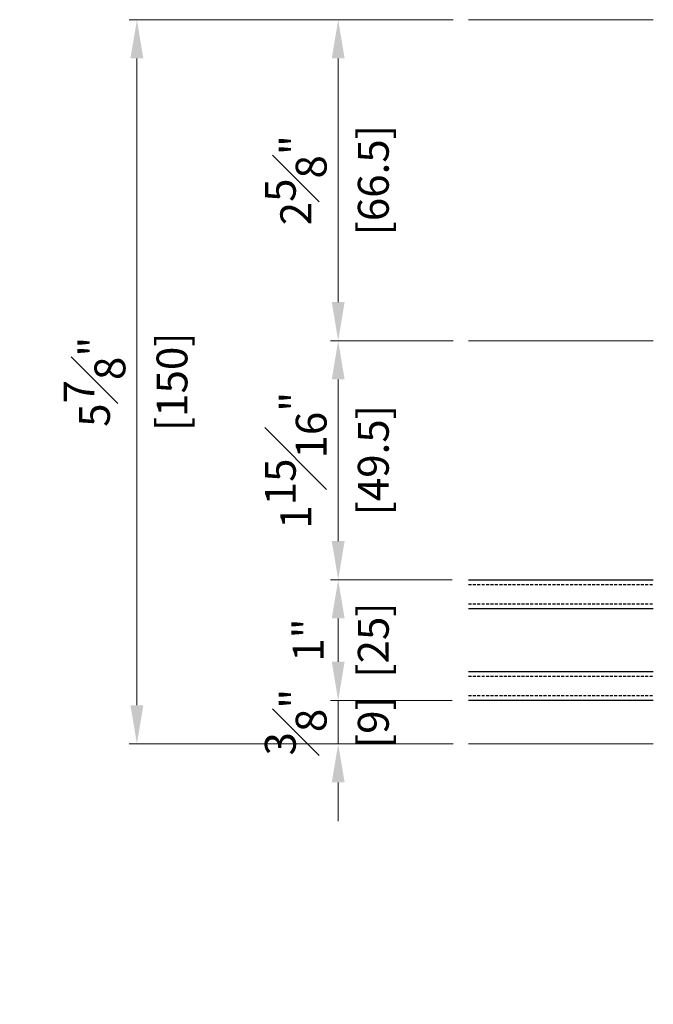
# Model space of a CAD drawing. Units: millimetres. Extents: x 0 to 3222, y 0 to 1485.
# Drawn here: x 221 to 353, y 196 to 400 of the extents above; entities that cross this region are included whole.
import ezdxf

# ---------------------------------------------------------------- set-up
doc = ezdxf.new("R2010")
doc.units = ezdxf.units.MM
doc.header["$LTSCALE"] = 0.122188
doc.linetypes.add('HIDDENX2', pattern=[0.75, 0.5, -0.25])
doc.layers.get('Defpoints').update_dxf_attribs({"color": 8})
doc.layers.add('2', color=2, linetype='Continuous')
doc.layers.add('E-GLASS', color=4, linetype='Continuous')
doc.layers.add('E-LINE', color=1, linetype='Continuous', lineweight=20)
doc.styles.add('ROMANS', font='romans.shx', dxfattribs={"width": 0.9})
doc.dimstyles.new('EAGON-inch5', dxfattribs={"dimscale": 1.6, "dimtxt": 4, "dimasz": 5, "dimexe": 1, "dimexo": 2, "dimgap": 1.5, "dimtad": 1, "dimdec": 4, "dimlfac": 0.03937, "dimdsep": 46, "dimlunit": 5, "dimtxsty": 'ROMANS', "dimcen": 1, "dimclrd": 5, "dimclre": 5, "dimclrt": 7, "dimazin": 2, "dimtm": 1e-09, "dimtfac": 1, "dimtdec": 4, "dimtix": 1, "dimtmove": 2, "dimatfit": 3, "dimfxl": 0, "dimfrac": 1, "dimtolj": 1, "dimtzin": 0, "dimlwd": -1, "dimlwe": -1, "dimarcsym": 0})

# ---------------------------------------------------------------- blocks, each defined once
blk = doc.blocks.new('*U141')
at = {"layer": 'E-GLASS', "color": 5, "linetype": 'HIDDENX2', "ltscale": 10}
for p, q in [((10, 38.33), (10, 0)), ((14, 38.33), (14, 0)), ((29, 38.33), (29, 0)), ((33, 38.33), (33, 0))]:
    blk.add_line(p, q, dxfattribs=at)
at = {"layer": 'E-GLASS'}
for points in [[(9, 0), (9, 38.33)], [(15, 38.33), (15, 0)], [(28, 0), (28, 38.33)], [(34, 38.33), (34, 0)]]:
    blk.add_lwpolyline(points, dxfattribs=at)
at = {"layer": 'E-LINE'}
for p, q in [((0, 0), (0, 38.33)), ((83.5, 0), (83.5, 38.33)), ((150, 0), (150, 38.33))]:
    blk.add_line(p, q, dxfattribs=at)
blk = doc.blocks.new('*D35')
at = {"layer": '2', "color": 5, "transparency": 16777216}
for p, q in [((38794.08, -8395.61), (38794.08, -8484.74)), ((39099.58, -8409.16), (39099.58, -8484.74)), ((39091.58, -8483.14), (38802.08, -8483.14))]:
    blk.add_line(p, q, dxfattribs=at)
for points in [[(38802.08, -8481.81), (38802.08, -8484.47), (38794.08, -8483.14)], [(39091.58, -8481.81), (39091.58, -8484.47), (39099.58, -8483.14)]]:
    blk.add_solid(points, dxfattribs=at)
at = {"layer": 'Defpoints', "color": 0, "transparency": 16777216}
for p in [(38794.08, -8392.41, 0), (39099.58, -8405.96, 0), (38794.08, -8483.14)]:
    blk.add_point(p, dxfattribs=at)
at = {"layer": '2', "color": 7, "transparency": 16777216, "insert": (38946.83, -8477.54), "char_height": 6.4, "attachment_point": 5, "style": 'ROMANS'}
blk.add_mtext('\\A1;MODULE DIM.', dxfattribs=at)
blk = doc.blocks.new('*D164')
at = {"layer": 'Defpoints', "color": 0, "transparency": 16777216}
for p in [(38995.35, -8245.96, 0), (38930.48, -8395.96), (38995.35, -8395.96, 0)]:
    blk.add_point(p, dxfattribs=at)
at = {"layer": 'E-LINE', "color": 5, "transparency": 16777216}
for p, q in [((38992.15, -8245.96), (38928.88, -8245.96)), ((38930.48, -8253.96), (38930.48, -8387.96)), ((38992.15, -8395.96), (38928.88, -8395.96))]:
    blk.add_line(p, q, dxfattribs=at)
for points in [[(38929.14, -8253.96), (38931.81, -8253.96), (38930.48, -8245.96)], [(38929.14, -8387.96), (38931.81, -8387.96), (38930.48, -8395.96)]]:
    blk.add_solid(points, dxfattribs=at)
at = {"layer": 'E-LINE', "color": 7, "transparency": 16777216, "char_height": 6.4, "attachment_point": 5, "rotation": 90, "style": 'ROMANS'}
for s, insert in [('\\A1;5{\\H1x;\\S7#8;}"', (38921.68, -8320.96)), ('\\A1;[150]', (38937.75, -8320.96))]:
    blk.add_mtext(s, dxfattribs=dict(at, insert=insert))
blk = doc.blocks.new('*D165')
at = {"layer": 'Defpoints', "color": 0, "transparency": 16777216}
for p in [(38999.22, -8312.46, 0), (38972.21, -8361.96), (38999.02, -8361.96, 0)]:
    blk.add_point(p, dxfattribs=at)
at = {"layer": 'E-LINE', "color": 5, "transparency": 16777216}
for p, q in [((38996.02, -8312.46), (38970.61, -8312.46)), ((38972.21, -8320.46), (38972.21, -8353.96)), ((38995.82, -8361.96), (38970.61, -8361.96))]:
    blk.add_line(p, q, dxfattribs=at)
for points in [[(38970.88, -8320.46), (38973.54, -8320.46), (38972.21, -8312.46)], [(38970.88, -8353.96), (38973.54, -8353.96), (38972.21, -8361.96)]]:
    blk.add_solid(points, dxfattribs=at)
at = {"layer": 'E-LINE', "color": 7, "transparency": 16777216, "char_height": 6.4, "attachment_point": 5, "rotation": 90, "style": 'ROMANS'}
for s, insert in [('\\A1;1{\\H1x;\\S15#16;}"', (38963.41, -8337.21)), ('\\A1;[49.5]', (38979.49, -8337.21))]:
    blk.add_mtext(s, dxfattribs=dict(at, insert=insert))
blk = doc.blocks.new('*D166')
at = {"layer": 'Defpoints', "color": 0, "transparency": 16777216}
for p in [(38999.02, -8361.96, 0), (38972.21, -8386.96), (38999.02, -8386.96, 0)]:
    blk.add_point(p, dxfattribs=at)
at = {"layer": 'E-LINE', "color": 5, "transparency": 16777216}
for p, q in [((38995.82, -8361.96), (38970.61, -8361.96)), ((38972.21, -8369.96), (38972.21, -8378.96)), ((38995.82, -8386.96), (38970.61, -8386.96))]:
    blk.add_line(p, q, dxfattribs=at)
for points in [[(38970.88, -8369.96), (38973.54, -8369.96), (38972.21, -8361.96)], [(38970.88, -8378.96), (38973.54, -8378.96), (38972.21, -8386.96)]]:
    blk.add_solid(points, dxfattribs=at)
at = {"layer": 'E-LINE', "color": 7, "transparency": 16777216, "char_height": 6.4, "attachment_point": 5, "rotation": 90, "style": 'ROMANS'}
for s, insert in [('\\A1;[25]', (38979.49, -8374.46)), ('\\A1;1"', (38966, -8374.46))]:
    blk.add_mtext(s, dxfattribs=dict(at, insert=insert))
blk = doc.blocks.new('*D167')
at = {"layer": 'Defpoints', "color": 0, "transparency": 16777216}
for p in [(38999.02, -8386.96), (38972.21, -8395.96), (38999.22, -8395.96)]:
    blk.add_point(p, dxfattribs=at)
at = {"layer": 'E-LINE', "color": 5, "transparency": 16777216}
for p, q in [((38972.21, -8378.96), (38972.21, -8370.96)), ((38995.82, -8386.96), (38970.61, -8386.96)), ((38972.21, -8386.96), (38972.21, -8395.96)), ((38996.02, -8395.96), (38970.61, -8395.96)), ((38972.21, -8403.96), (38972.21, -8411.96))]:
    blk.add_line(p, q, dxfattribs=at)
for points in [[(38970.88, -8378.96), (38973.54, -8378.96), (38972.21, -8386.96)], [(38970.88, -8403.96), (38973.54, -8403.96), (38972.21, -8395.96)]]:
    blk.add_solid(points, dxfattribs=at)
at = {"layer": 'E-LINE', "color": 7, "transparency": 16777216, "char_height": 6.4, "attachment_point": 5, "rotation": 90, "style": 'ROMANS'}
for s, insert in [('\\A1;{\\H1x;\\S3#8;}"', (38963.41, -8391.46)), ('\\A1;[9]', (38979.49, -8391.46))]:
    blk.add_mtext(s, dxfattribs=dict(at, insert=insert))
blk = doc.blocks.new('*D168')
at = {"layer": 'Defpoints', "color": 0, "transparency": 16777216}
for p in [(38972.21, -8245.96), (38999.22, -8245.96), (38999.22, -8312.46)]:
    blk.add_point(p, dxfattribs=at)
at = {"layer": 'E-LINE', "color": 5, "transparency": 16777216}
for p, q in [((38996.02, -8245.96), (38970.61, -8245.96)), ((38972.21, -8304.46), (38972.21, -8253.96)), ((38996.02, -8312.46), (38970.61, -8312.46))]:
    blk.add_line(p, q, dxfattribs=at)
for points in [[(38970.88, -8253.96), (38973.54, -8253.96), (38972.21, -8245.96)], [(38970.88, -8304.46), (38973.54, -8304.46), (38972.21, -8312.46)]]:
    blk.add_solid(points, dxfattribs=at)
at = {"layer": 'E-LINE', "color": 7, "transparency": 16777216, "char_height": 6.4, "attachment_point": 5, "rotation": 90, "style": 'ROMANS'}
for s, insert in [('\\A1;[66.5]', (38979.49, -8279.21)), ('\\A1;2{\\H1x;\\S5#8;}"', (38963.41, -8279.21))]:
    blk.add_mtext(s, dxfattribs=dict(at, insert=insert))

msp = doc.modelspace()

# ---------------------------------------------------------------- block references
at = {"layer": 'E-LINE', "rotation": 90}
msp.add_blockref('*U141', (352.68204, 249.50966, 0), dxfattribs=at)

# ---------------------------------------------------------------- dimensions: what is measured, and where the dimension line sits
at = {"layer": '2'}
dim = msp.add_linear_dim(base=(109.21522, 162.32696), p1=(414.71921, 239.50966, 0), p2=(109.21522, 253.05788, 0), angle=180, text='MODULE DIM.', dimstyle='EAGON-inch5', override={"dimpost": '"\\X'}, dxfattribs=at)
dim.commit()
dim.dimension.update_dxf_attribs({"geometry": '*D35', "text_midpoint": (261.96722, 167.92696), "insert": (-38684.86381, 8645.46543)})
at = {"layer": 'E-LINE'}
for base, p1, p2, picture, middle in [((245.61394, 249.50966, 0), (310.48984, 399.50966), (310.48984, 249.50966), '*D164', (245.61394, 324.50966, 0)), ((287.34543, 399.50966, 0), (314.35121, 333.00966, 0), (314.35121, 399.50966, 0), '*D168', (287.34543, 366.25966, 0)), ((287.34543, 283.50931, 0), (314.35121, 333.00966, 0), (314.1512, 283.50931, 0), '*D165', (287.34543, 308.25948, 0)), ((287.34543, 258.50931, 0), (314.1512, 283.50931, 0), (314.1512, 258.50931, 0), '*D166', (287.34543, 271.00931, 0)), ((287.34543, 249.50966, 0), (314.1512, 258.50931, 0), (314.35121, 249.50966, 0), '*D167', (287.34543, 254.00948, 0))]:
    dim = msp.add_linear_dim(base=base, p1=p1, p2=p2, angle=90, dimstyle='EAGON-inch5', override={"dimpost": '"\\X'}, dxfattribs=at)
    dim.commit()
    dim.dimension.update_dxf_attribs({"geometry": picture, "text_midpoint": middle, "insert": (-38684.86381, 8645.46543)})

doc.saveas('drawing.dxf')
